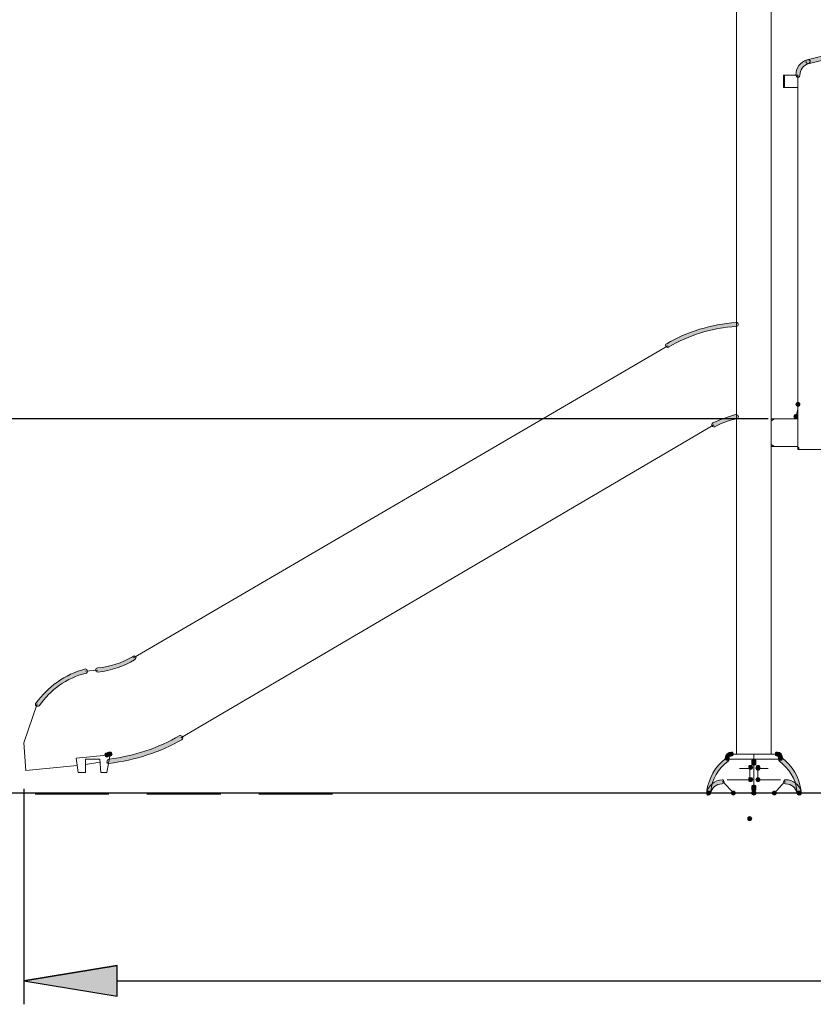
# Model space of a CAD drawing. Units: inches. Extents: x 0 to 210, y 0 to 297.
# Drawn here: x 70 to 103, y 177 to 218 of the extents above; entities that cross this region are included whole.
import ezdxf

# ---------------------------------------------------------------- set-up
doc = ezdxf.new("R2010")
doc.units = ezdxf.units.IN
doc.header["$MEASUREMENT"] = 0
doc.layers.add('Capa 1', color=7, linetype='Continuous')

# ---------------------------------------------------------------- blocks, each defined once
blk = doc.blocks.new('block 9')
at = {"layer": 'Capa 1', "true_color": 0x1d1d1b}
h = blk.add_hatch(color=179, dxfattribs=at)
h.dxf.hatch_style = 2
edge = h.paths.add_edge_path()
edge.add_spline(control_points=[(113.792, 215.971), (110.024, 216.987), (106.215, 216.944), (102.701, 215.971), (102.658, 215.971), (102.616, 216.013), (102.616, 216.056), (102.574, 216.098), (102.616, 216.14), (102.658, 216.14), (106.215, 217.114), (110.067, 217.156), (113.834, 216.14), (113.877, 216.14), (113.919, 216.098), (113.919, 216.056), (113.877, 215.971), (113.834, 215.971), (113.792, 215.971)], knot_values=[0, 0, 0, 0, 0.352778, 0.352778, 0.352778, 0.705556, 0.705556, 0.705556, 1.058334, 1.058334, 1.058334, 1.411112, 1.411112, 1.411112, 1.76389, 1.76389, 1.76389, 2.116668, 2.116668, 2.116668, 2.116668], degree=3, periodic=0)
edge.add_line((113.792, 215.971), (113.792, 215.971))
h = blk.add_hatch(color=179, dxfattribs=at)
h.dxf.hatch_style = 2
edge = h.paths.add_edge_path()
edge.add_spline(control_points=[(102.701, 215.971), (102.489, 215.928), (102.362, 215.717), (102.362, 215.505), (102.362, 215.463), (102.32, 215.42), (102.277, 215.42), (102.235, 215.42), (102.193, 215.463), (102.193, 215.505), (102.193, 215.801), (102.362, 216.056), (102.658, 216.14), (102.701, 216.14), (102.743, 216.14), (102.785, 216.098), (102.785, 216.056), (102.743, 215.971), (102.701, 215.971)], knot_values=[0, 0, 0, 0, 0.352778, 0.352778, 0.352778, 0.705556, 0.705556, 0.705556, 1.058334, 1.058334, 1.058334, 1.411112, 1.411112, 1.411112, 1.76389, 1.76389, 1.76389, 2.116668, 2.116668, 2.116668, 2.116668], degree=3, periodic=0)
edge.add_line((102.701, 215.971), (102.701, 215.971))
h = blk.add_hatch(color=179, dxfattribs=at)
h.dxf.hatch_style = 2
edge = h.paths.add_edge_path()
edge.add_spline(control_points=[(99.737, 205.134), (98.722, 205.091), (97.748, 204.752), (96.944, 204.287), (96.901, 204.245), (96.817, 204.287), (96.817, 204.329), (96.774, 204.329), (96.817, 204.414), (96.859, 204.414), (97.705, 204.922), (98.679, 205.218), (99.737, 205.303), (99.78, 205.303), (99.822, 205.26), (99.822, 205.218), (99.822, 205.176), (99.78, 205.134), (99.737, 205.134)], knot_values=[0, 0, 0, 0, 0.352778, 0.352778, 0.352778, 0.705556, 0.705556, 0.705556, 1.058334, 1.058334, 1.058334, 1.411112, 1.411112, 1.411112, 1.76389, 1.76389, 1.76389, 2.116668, 2.116668, 2.116668, 2.116668], degree=3, periodic=0)
edge.add_line((99.737, 205.134), (99.737, 205.134))
h = blk.add_hatch(color=179, dxfattribs=at)
edge = h.paths.add_edge_path()
edge.add_spline(control_points=[(102.362, 201.916), (102.362, 201.874), (102.32, 201.831), (102.277, 201.831), (102.235, 201.831), (102.193, 201.874), (102.193, 201.916), (102.193, 201.959), (102.235, 202.001), (102.277, 202.001), (102.32, 202.001), (102.362, 201.959), (102.362, 201.916)], knot_values=[0, 0, 0, 0, 0.352778, 0.352778, 0.352778, 0.705556, 0.705556, 0.705556, 1.058334, 1.058334, 1.058334, 1.411112, 1.411112, 1.411112, 1.411112], degree=3, periodic=0)
edge.add_line((102.362, 201.916), (102.362, 201.916))
h = blk.add_hatch(color=179, dxfattribs=at)
h.dxf.hatch_style = 2
edge = h.paths.add_edge_path()
edge.add_spline(control_points=[(99.737, 201.324), (99.399, 201.239), (99.103, 201.154), (98.848, 200.985), (98.806, 200.985), (98.764, 200.985), (98.722, 201.027), (98.722, 201.07), (98.722, 201.112), (98.764, 201.154), (99.06, 201.281), (99.356, 201.408), (99.695, 201.493), (99.78, 201.493), (99.822, 201.451), (99.822, 201.408), (99.822, 201.366), (99.78, 201.324), (99.737, 201.324)], knot_values=[0, 0, 0, 0, 0.352778, 0.352778, 0.352778, 0.705556, 0.705556, 0.705556, 1.058334, 1.058334, 1.058334, 1.411112, 1.411112, 1.411112, 1.76389, 1.76389, 1.76389, 2.116668, 2.116668, 2.116668, 2.116668], degree=3, periodic=0)
edge.add_line((99.737, 201.324), (99.737, 201.324))
h = blk.add_hatch(color=179, dxfattribs=at)
edge = h.paths.add_edge_path()
edge.add_spline(control_points=[(102.277, 201.408), (102.277, 201.366), (102.277, 201.323), (102.193, 201.323), (102.15, 201.323), (102.108, 201.366), (102.108, 201.408), (102.108, 201.493), (102.15, 201.493), (102.193, 201.493), (102.277, 201.493), (102.277, 201.493), (102.277, 201.408)], knot_values=[0, 0, 0, 0, 0.352778, 0.352778, 0.352778, 0.705556, 0.705556, 0.705556, 1.058334, 1.058334, 1.058334, 1.411112, 1.411112, 1.411112, 1.411112], degree=3, periodic=0)
edge.add_line((102.277, 201.408), (102.277, 201.408))
h = blk.add_hatch(color=179, dxfattribs=at)
h.dxf.hatch_style = 2
edge = h.paths.add_edge_path()
edge.add_spline(control_points=[(73.364, 191.037), (73.872, 191.079), (74.38, 191.248), (74.803, 191.502), (74.845, 191.545), (74.93, 191.545), (74.93, 191.502), (74.972, 191.46), (74.93, 191.418), (74.888, 191.375), (74.464, 191.121), (73.914, 190.91), (73.364, 190.867), (73.321, 190.867), (73.279, 190.91), (73.279, 190.952), (73.279, 190.994), (73.321, 191.037), (73.364, 191.037)], knot_values=[0, 0, 0, 0, 0.352778, 0.352778, 0.352778, 0.705556, 0.705556, 0.705556, 1.058334, 1.058334, 1.058334, 1.411112, 1.411112, 1.411112, 1.76389, 1.76389, 1.76389, 2.116668, 2.116668, 2.116668, 2.116668], degree=3, periodic=0)
edge.add_line((73.364, 191.037), (73.364, 191.037))
h = blk.add_hatch(color=179, dxfattribs=at)
h.dxf.hatch_style = 2
edge = h.paths.add_edge_path()
edge.add_spline(control_points=[(72.898, 190.825), (72.051, 190.613), (71.416, 190.148), (70.951, 189.47), (70.908, 189.47), (70.866, 189.428), (70.824, 189.47), (70.781, 189.512), (70.781, 189.555), (70.824, 189.597), (71.289, 190.232), (72.009, 190.782), (72.856, 190.994), (72.898, 190.994), (72.94, 190.952), (72.94, 190.909), (72.94, 190.867), (72.94, 190.825), (72.898, 190.825)], knot_values=[0, 0, 0, 0, 0.352778, 0.352778, 0.352778, 0.705556, 0.705556, 0.705556, 1.058334, 1.058334, 1.058334, 1.411112, 1.411112, 1.411112, 1.76389, 1.76389, 1.76389, 2.116668, 2.116668, 2.116668, 2.116668], degree=3, periodic=0)
edge.add_line((72.898, 190.825), (72.898, 190.825))
h = blk.add_hatch(color=179, dxfattribs=at)
h.dxf.hatch_style = 2
edge = h.paths.add_edge_path()
edge.add_spline(control_points=[(73.829, 187.269), (74.888, 187.396), (75.861, 187.734), (76.75, 188.242), (76.793, 188.242), (76.835, 188.242), (76.877, 188.2), (76.877, 188.158), (76.877, 188.115), (76.835, 188.073), (75.946, 187.565), (74.93, 187.226), (73.829, 187.099), (73.787, 187.099), (73.745, 187.099), (73.745, 187.142), (73.745, 187.226), (73.787, 187.269), (73.829, 187.269)], knot_values=[0, 0, 0, 0, 0.352778, 0.352778, 0.352778, 0.705556, 0.705556, 0.705556, 1.058334, 1.058334, 1.058334, 1.411112, 1.411112, 1.411112, 1.76389, 1.76389, 1.76389, 2.116668, 2.116668, 2.116668, 2.116668], degree=3, periodic=0)
edge.add_line((73.829, 187.269), (73.829, 187.269))
h = blk.add_hatch(color=179, dxfattribs=at)
h.dxf.hatch_style = 2
edge = h.paths.add_edge_path()
edge.add_spline(control_points=[(73.745, 187.523), (73.787, 187.565), (73.829, 187.565), (73.872, 187.565), (73.914, 187.565), (73.956, 187.523), (73.956, 187.48), (73.956, 187.438), (73.914, 187.396), (73.872, 187.396), (73.829, 187.396), (73.787, 187.396), (73.745, 187.354), (73.702, 187.354), (73.66, 187.396), (73.66, 187.438), (73.66, 187.48), (73.66, 187.523), (73.745, 187.523)], knot_values=[0, 0, 0, 0, 0.352778, 0.352778, 0.352778, 0.705556, 0.705556, 0.705556, 1.058334, 1.058334, 1.058334, 1.411112, 1.411112, 1.411112, 1.76389, 1.76389, 1.76389, 2.116668, 2.116668, 2.116668, 2.116668], degree=3, periodic=0)
edge.add_line((73.745, 187.523), (73.745, 187.523))
h = blk.add_hatch(color=179, dxfattribs=at)
h.dxf.hatch_style = 2
edge = h.paths.add_edge_path()
edge.add_spline(control_points=[(99.526, 187.396), (99.441, 187.396), (99.441, 187.396), (99.441, 187.311), (99.441, 187.269), (99.399, 187.226), (99.356, 187.226), (99.314, 187.226), (99.272, 187.269), (99.272, 187.311), (99.272, 187.438), (99.399, 187.565), (99.526, 187.565), (99.568, 187.565), (99.61, 187.523), (99.61, 187.48), (99.61, 187.438), (99.568, 187.396), (99.526, 187.396)], knot_values=[0, 0, 0, 0, 0.352778, 0.352778, 0.352778, 0.705556, 0.705556, 0.705556, 1.058334, 1.058334, 1.058334, 1.411112, 1.411112, 1.411112, 1.76389, 1.76389, 1.76389, 2.116668, 2.116668, 2.116668, 2.116668], degree=3, periodic=0)
edge.add_line((99.526, 187.396), (99.526, 187.396))
h = blk.add_hatch(color=179, dxfattribs=at)
h.dxf.hatch_style = 2
edge = h.paths.add_edge_path()
edge.add_spline(control_points=[(101.473, 187.311), (101.473, 187.396), (101.473, 187.396), (101.431, 187.396), (101.346, 187.396), (101.346, 187.438), (101.346, 187.48), (101.346, 187.523), (101.346, 187.565), (101.431, 187.565), (101.558, 187.565), (101.642, 187.438), (101.642, 187.311), (101.642, 187.269), (101.642, 187.226), (101.558, 187.226), (101.515, 187.226), (101.473, 187.269), (101.473, 187.311)], knot_values=[0, 0, 0, 0, 0.352778, 0.352778, 0.352778, 0.705556, 0.705556, 0.705556, 1.058334, 1.058334, 1.058334, 1.411112, 1.411112, 1.411112, 1.76389, 1.76389, 1.76389, 2.116668, 2.116668, 2.116668, 2.116668], degree=3, periodic=0)
edge.add_line((101.473, 187.311), (101.473, 187.311))
h = blk.add_hatch(color=179, dxfattribs=at)
h.dxf.hatch_style = 2
edge = h.paths.add_edge_path()
edge.add_spline(control_points=[(99.399, 187.184), (98.975, 186.888), (98.721, 186.422), (98.679, 185.957), (98.679, 185.914), (98.637, 185.872), (98.594, 185.872), (98.552, 185.872), (98.51, 185.914), (98.51, 185.957), (98.594, 186.465), (98.848, 186.973), (99.314, 187.311), (99.356, 187.354), (99.399, 187.354), (99.399, 187.311), (99.441, 187.269), (99.441, 187.227), (99.399, 187.184)], knot_values=[0, 0, 0, 0, 0.352778, 0.352778, 0.352778, 0.705556, 0.705556, 0.705556, 1.058334, 1.058334, 1.058334, 1.411112, 1.411112, 1.411112, 1.76389, 1.76389, 1.76389, 2.116668, 2.116668, 2.116668, 2.116668], degree=3, periodic=0)
edge.add_line((99.399, 187.184), (99.399, 187.184))
h = blk.add_hatch(color=179, dxfattribs=at)
edge = h.paths.add_edge_path()
edge.add_spline(control_points=[(100.415, 186.93), (100.415, 186.888), (100.372, 186.845), (100.33, 186.845), (100.245, 186.845), (100.245, 186.888), (100.245, 186.93), (100.245, 186.973), (100.245, 187.015), (100.33, 187.015), (100.372, 187.015), (100.415, 186.973), (100.415, 186.93)], knot_values=[0, 0, 0, 0, 0.352778, 0.352778, 0.352778, 0.705556, 0.705556, 0.705556, 1.058334, 1.058334, 1.058334, 1.411112, 1.411112, 1.411112, 1.411112], degree=3, periodic=0)
edge.add_line((100.415, 186.93), (100.415, 186.93))
h = blk.add_hatch(color=179, dxfattribs=at)
edge = h.paths.add_edge_path()
edge.add_spline(control_points=[(100.542, 187.184), (100.542, 187.142), (100.499, 187.099), (100.457, 187.099), (100.415, 187.099), (100.372, 187.142), (100.372, 187.184), (100.372, 187.227), (100.415, 187.269), (100.457, 187.269), (100.499, 187.269), (100.542, 187.227), (100.542, 187.184)], knot_values=[0, 0, 0, 0, 0.352778, 0.352778, 0.352778, 0.705556, 0.705556, 0.705556, 1.058334, 1.058334, 1.058334, 1.411112, 1.411112, 1.411112, 1.411112], degree=3, periodic=0)
edge.add_line((100.542, 187.184), (100.542, 187.184))
h = blk.add_hatch(color=179, dxfattribs=at)
edge = h.paths.add_edge_path()
edge.add_spline(control_points=[(100.542, 187.099), (100.542, 187.057), (100.499, 187.015), (100.457, 187.015), (100.415, 187.015), (100.372, 187.057), (100.372, 187.099), (100.372, 187.142), (100.415, 187.184), (100.457, 187.184), (100.499, 187.184), (100.542, 187.142), (100.542, 187.099)], knot_values=[0, 0, 0, 0, 0.352778, 0.352778, 0.352778, 0.705556, 0.705556, 0.705556, 1.058334, 1.058334, 1.058334, 1.411112, 1.411112, 1.411112, 1.411112], degree=3, periodic=0)
edge.add_line((100.542, 187.099), (100.542, 187.099))
h = blk.add_hatch(color=179, dxfattribs=at)
edge = h.paths.add_edge_path()
edge.add_spline(control_points=[(100.711, 186.93), (100.711, 186.888), (100.669, 186.845), (100.626, 186.845), (100.584, 186.845), (100.542, 186.888), (100.542, 186.93), (100.542, 186.973), (100.584, 187.015), (100.626, 187.015), (100.669, 187.015), (100.711, 186.973), (100.711, 186.93)], knot_values=[0, 0, 0, 0, 0.352778, 0.352778, 0.352778, 0.705556, 0.705556, 0.705556, 1.058334, 1.058334, 1.058334, 1.411112, 1.411112, 1.411112, 1.411112], degree=3, periodic=0)
edge.add_line((100.711, 186.93), (100.711, 186.93))
h = blk.add_hatch(color=179, dxfattribs=at)
h.dxf.hatch_style = 2
edge = h.paths.add_edge_path()
edge.add_spline(control_points=[(102.235, 185.957), (102.193, 186.465), (101.896, 186.888), (101.515, 187.184), (101.473, 187.227), (101.473, 187.269), (101.515, 187.311), (101.515, 187.354), (101.6, 187.354), (101.642, 187.311), (102.023, 187.015), (102.362, 186.507), (102.404, 185.957), (102.404, 185.914), (102.362, 185.872), (102.32, 185.872), (102.277, 185.872), (102.235, 185.914), (102.235, 185.957)], knot_values=[0, 0, 0, 0, 0.352778, 0.352778, 0.352778, 0.705556, 0.705556, 0.705556, 1.058334, 1.058334, 1.058334, 1.411112, 1.411112, 1.411112, 1.76389, 1.76389, 1.76389, 2.116668, 2.116668, 2.116668, 2.116668], degree=3, periodic=0)
edge.add_line((102.235, 185.957), (102.235, 185.957))
h = blk.add_hatch(color=179, dxfattribs=at)
edge = h.paths.add_edge_path()
edge.add_spline(control_points=[(100.711, 186.888), (100.711, 186.845), (100.669, 186.803), (100.626, 186.803), (100.584, 186.803), (100.542, 186.845), (100.542, 186.888), (100.542, 186.973), (100.584, 186.973), (100.626, 186.973), (100.669, 186.973), (100.711, 186.973), (100.711, 186.888)], knot_values=[0, 0, 0, 0, 0.352778, 0.352778, 0.352778, 0.705556, 0.705556, 0.705556, 1.058334, 1.058334, 1.058334, 1.411112, 1.411112, 1.411112, 1.411112], degree=3, periodic=0)
edge.add_line((100.711, 186.888), (100.711, 186.888))
h = blk.add_hatch(color=179, dxfattribs=at)
h.dxf.hatch_style = 2
edge = h.paths.add_edge_path()
edge.add_spline(control_points=[(99.145, 186.253), (98.891, 186.253), (98.721, 186.084), (98.679, 185.872), (98.637, 185.829), (98.594, 185.787), (98.552, 185.787), (98.51, 185.829), (98.51, 185.872), (98.51, 185.914), (98.594, 186.168), (98.848, 186.422), (99.145, 186.422), (99.187, 186.422), (99.229, 186.38), (99.229, 186.337), (99.229, 186.295), (99.187, 186.253), (99.145, 186.253)], knot_values=[0, 0, 0, 0, 0.352778, 0.352778, 0.352778, 0.705556, 0.705556, 0.705556, 1.058334, 1.058334, 1.058334, 1.411112, 1.411112, 1.411112, 1.76389, 1.76389, 1.76389, 2.116668, 2.116668, 2.116668, 2.116668], degree=3, periodic=0)
edge.add_line((99.145, 186.253), (99.145, 186.253))
h = blk.add_hatch(color=179, dxfattribs=at)
edge = h.paths.add_edge_path()
edge.add_spline(control_points=[(100.415, 186.422), (100.415, 186.38), (100.372, 186.337), (100.33, 186.337), (100.245, 186.337), (100.245, 186.38), (100.245, 186.422), (100.245, 186.507), (100.245, 186.507), (100.33, 186.507), (100.372, 186.507), (100.415, 186.507), (100.415, 186.422)], knot_values=[0, 0, 0, 0, 0.352778, 0.352778, 0.352778, 0.705556, 0.705556, 0.705556, 1.058334, 1.058334, 1.058334, 1.411112, 1.411112, 1.411112, 1.411112], degree=3, periodic=0)
edge.add_line((100.415, 186.422), (100.415, 186.422))
h = blk.add_hatch(color=179, dxfattribs=at)
edge = h.paths.add_edge_path()
edge.add_spline(control_points=[(100.542, 186.126), (100.542, 186.084), (100.499, 186.041), (100.457, 186.041), (100.415, 186.041), (100.372, 186.084), (100.372, 186.126), (100.372, 186.168), (100.415, 186.211), (100.457, 186.211), (100.499, 186.211), (100.542, 186.168), (100.542, 186.126)], knot_values=[0, 0, 0, 0, 0.352778, 0.352778, 0.352778, 0.705556, 0.705556, 0.705556, 1.058334, 1.058334, 1.058334, 1.411112, 1.411112, 1.411112, 1.411112], degree=3, periodic=0)
edge.add_line((100.542, 186.126), (100.542, 186.126))
h = blk.add_hatch(color=179, dxfattribs=at)
edge = h.paths.add_edge_path()
edge.add_spline(control_points=[(100.711, 186.422), (100.711, 186.38), (100.669, 186.337), (100.626, 186.337), (100.584, 186.337), (100.542, 186.38), (100.542, 186.422), (100.542, 186.465), (100.584, 186.507), (100.626, 186.507), (100.669, 186.507), (100.711, 186.465), (100.711, 186.422)], knot_values=[0, 0, 0, 0, 0.352778, 0.352778, 0.352778, 0.705556, 0.705556, 0.705556, 1.058334, 1.058334, 1.058334, 1.411112, 1.411112, 1.411112, 1.411112], degree=3, periodic=0)
edge.add_line((100.711, 186.422), (100.711, 186.422))
h = blk.add_hatch(color=179, dxfattribs=at)
h.dxf.hatch_style = 2
edge = h.paths.add_edge_path()
edge.add_spline(control_points=[(102.235, 185.872), (102.193, 186.084), (102.023, 186.253), (101.769, 186.253), (101.727, 186.253), (101.685, 186.295), (101.685, 186.337), (101.685, 186.38), (101.727, 186.422), (101.769, 186.422), (102.066, 186.422), (102.362, 186.21), (102.404, 185.914), (102.447, 185.872), (102.404, 185.829), (102.362, 185.787), (102.32, 185.787), (102.277, 185.829), (102.235, 185.872)], knot_values=[0, 0, 0, 0, 0.352778, 0.352778, 0.352778, 0.705556, 0.705556, 0.705556, 1.058334, 1.058334, 1.058334, 1.411112, 1.411112, 1.411112, 1.76389, 1.76389, 1.76389, 2.116668, 2.116668, 2.116668, 2.116668], degree=3, periodic=0)
edge.add_line((102.235, 185.872), (102.235, 185.872))
h = blk.add_hatch(color=179, dxfattribs=at)
edge = h.paths.add_edge_path()
edge.add_spline(control_points=[(98.679, 185.872), (98.679, 185.829), (98.637, 185.787), (98.594, 185.787), (98.552, 185.787), (98.51, 185.829), (98.51, 185.872), (98.51, 185.914), (98.552, 185.956), (98.594, 185.956), (98.637, 185.956), (98.679, 185.914), (98.679, 185.872)], knot_values=[0, 0, 0, 0, 0.352778, 0.352778, 0.352778, 0.705556, 0.705556, 0.705556, 1.058334, 1.058334, 1.058334, 1.411112, 1.411112, 1.411112, 1.411112], degree=3, periodic=0)
edge.add_line((98.679, 185.872), (98.679, 185.872))
h = blk.add_hatch(color=179, dxfattribs=at)
edge = h.paths.add_edge_path()
edge.add_spline(control_points=[(99.695, 185.872), (99.695, 185.829), (99.653, 185.787), (99.61, 185.787), (99.568, 185.787), (99.526, 185.829), (99.526, 185.872), (99.526, 185.914), (99.568, 185.956), (99.61, 185.956), (99.653, 185.956), (99.695, 185.914), (99.695, 185.872)], knot_values=[0, 0, 0, 0, 0.352778, 0.352778, 0.352778, 0.705556, 0.705556, 0.705556, 1.058334, 1.058334, 1.058334, 1.411112, 1.411112, 1.411112, 1.411112], degree=3, periodic=0)
edge.add_line((99.695, 185.872), (99.695, 185.872))
h = blk.add_hatch(color=179, dxfattribs=at)
edge = h.paths.add_edge_path()
edge.add_spline(control_points=[(99.695, 185.872), (99.695, 185.829), (99.653, 185.787), (99.61, 185.787), (99.568, 185.787), (99.526, 185.829), (99.526, 185.872), (99.526, 185.914), (99.568, 185.956), (99.61, 185.956), (99.653, 185.956), (99.695, 185.914), (99.695, 185.872)], knot_values=[0, 0, 0, 0, 0.352778, 0.352778, 0.352778, 0.705556, 0.705556, 0.705556, 1.058334, 1.058334, 1.058334, 1.411112, 1.411112, 1.411112, 1.411112], degree=3, periodic=0)
edge.add_line((99.695, 185.872), (99.695, 185.872))
h = blk.add_hatch(color=179, dxfattribs=at)
edge = h.paths.add_edge_path()
edge.add_spline(control_points=[(100.542, 186.041), (100.542, 185.999), (100.499, 185.956), (100.457, 185.956), (100.415, 185.956), (100.372, 185.999), (100.372, 186.041), (100.372, 186.084), (100.415, 186.126), (100.457, 186.126), (100.499, 186.126), (100.542, 186.084), (100.542, 186.041)], knot_values=[0, 0, 0, 0, 0.352778, 0.352778, 0.352778, 0.705556, 0.705556, 0.705556, 1.058334, 1.058334, 1.058334, 1.411112, 1.411112, 1.411112, 1.411112], degree=3, periodic=0)
edge.add_line((100.542, 186.041), (100.542, 186.041))
h = blk.add_hatch(color=179, dxfattribs=at)
edge = h.paths.add_edge_path()
edge.add_spline(control_points=[(100.542, 185.872), (100.542, 185.829), (100.499, 185.787), (100.457, 185.787), (100.415, 185.787), (100.372, 185.829), (100.372, 185.872), (100.372, 185.914), (100.415, 185.956), (100.457, 185.956), (100.499, 185.956), (100.542, 185.914), (100.542, 185.872)], knot_values=[0, 0, 0, 0, 0.352778, 0.352778, 0.352778, 0.705556, 0.705556, 0.705556, 1.058334, 1.058334, 1.058334, 1.411112, 1.411112, 1.411112, 1.411112], degree=3, periodic=0)
edge.add_line((100.542, 185.872), (100.542, 185.872))
h = blk.add_hatch(color=179, dxfattribs=at)
edge = h.paths.add_edge_path()
edge.add_spline(control_points=[(100.542, 185.872), (100.542, 185.829), (100.499, 185.787), (100.457, 185.787), (100.415, 185.787), (100.372, 185.829), (100.372, 185.872), (100.372, 185.914), (100.415, 185.956), (100.457, 185.956), (100.499, 185.956), (100.542, 185.914), (100.542, 185.872)], knot_values=[0, 0, 0, 0, 0.352778, 0.352778, 0.352778, 0.705556, 0.705556, 0.705556, 1.058334, 1.058334, 1.058334, 1.411112, 1.411112, 1.411112, 1.411112], degree=3, periodic=0)
edge.add_line((100.542, 185.872), (100.542, 185.872))
h = blk.add_hatch(color=179, dxfattribs=at)
edge = h.paths.add_edge_path()
edge.add_spline(control_points=[(100.542, 185.872), (100.542, 185.829), (100.499, 185.787), (100.457, 185.787), (100.415, 185.787), (100.372, 185.829), (100.372, 185.872), (100.372, 185.914), (100.415, 185.956), (100.457, 185.956), (100.499, 185.956), (100.542, 185.914), (100.542, 185.872)], knot_values=[0, 0, 0, 0, 0.352778, 0.352778, 0.352778, 0.705556, 0.705556, 0.705556, 1.058334, 1.058334, 1.058334, 1.411112, 1.411112, 1.411112, 1.411112], degree=3, periodic=0)
edge.add_line((100.542, 185.872), (100.542, 185.872))
h = blk.add_hatch(color=179, dxfattribs=at)
edge = h.paths.add_edge_path()
edge.add_spline(control_points=[(101.388, 185.872), (101.388, 185.829), (101.346, 185.787), (101.304, 185.787), (101.261, 185.787), (101.219, 185.829), (101.219, 185.872), (101.219, 185.914), (101.261, 185.956), (101.304, 185.956), (101.346, 185.956), (101.388, 185.914), (101.388, 185.872)], knot_values=[0, 0, 0, 0, 0.352778, 0.352778, 0.352778, 0.705556, 0.705556, 0.705556, 1.058334, 1.058334, 1.058334, 1.411112, 1.411112, 1.411112, 1.411112], degree=3, periodic=0)
edge.add_line((101.388, 185.872), (101.388, 185.872))
h = blk.add_hatch(color=179, dxfattribs=at)
edge = h.paths.add_edge_path()
edge.add_spline(control_points=[(101.388, 185.872), (101.388, 185.829), (101.346, 185.787), (101.304, 185.787), (101.261, 185.787), (101.219, 185.829), (101.219, 185.872), (101.219, 185.914), (101.261, 185.956), (101.304, 185.956), (101.346, 185.956), (101.388, 185.914), (101.388, 185.872)], knot_values=[0, 0, 0, 0, 0.352778, 0.352778, 0.352778, 0.705556, 0.705556, 0.705556, 1.058334, 1.058334, 1.058334, 1.411112, 1.411112, 1.411112, 1.411112], degree=3, periodic=0)
edge.add_line((101.388, 185.872), (101.388, 185.872))
h = blk.add_hatch(color=179, dxfattribs=at)
edge = h.paths.add_edge_path()
edge.add_spline(control_points=[(102.404, 185.872), (102.404, 185.829), (102.404, 185.787), (102.32, 185.787), (102.277, 185.787), (102.235, 185.829), (102.235, 185.872), (102.235, 185.914), (102.277, 185.956), (102.32, 185.956), (102.404, 185.956), (102.404, 185.914), (102.404, 185.872)], knot_values=[0, 0, 0, 0, 0.352778, 0.352778, 0.352778, 0.705556, 0.705556, 0.705556, 1.058334, 1.058334, 1.058334, 1.411112, 1.411112, 1.411112, 1.411112], degree=3, periodic=0)
edge.add_line((102.404, 185.872), (102.404, 185.872))
h = blk.add_hatch(color=179, dxfattribs=at)
edge = h.paths.add_edge_path()
edge.add_spline(control_points=[(100.372, 184.813), (100.372, 184.771), (100.33, 184.729), (100.288, 184.729), (100.245, 184.729), (100.203, 184.771), (100.203, 184.813), (100.203, 184.856), (100.245, 184.898), (100.288, 184.898), (100.33, 184.898), (100.372, 184.856), (100.372, 184.813)], knot_values=[0, 0, 0, 0, 0.352778, 0.352778, 0.352778, 0.705556, 0.705556, 0.705556, 1.058334, 1.058334, 1.058334, 1.411112, 1.411112, 1.411112, 1.411112], degree=3, periodic=0)
edge.add_line((100.372, 184.813), (100.372, 184.813))
at = {"layer": 'Capa 1', "color": 179, "lineweight": 18, "true_color": 0x1d1d1b}
for points in [[(99.737, 187.48), (99.737, 220.67)], [(101.177, 187.48), (101.177, 220.67)], [(101.685, 215.505), (101.685, 214.997)], [(101.727, 215.505), (101.727, 215.251)], [(102.277, 215.505), (101.727, 215.505)], [(102.277, 215.505), (102.277, 201.916)], [(101.727, 215.251), (101.727, 214.997)], [(102.277, 214.997), (101.727, 214.997)], [(96.901, 204.329), (74.845, 191.46)], [(102.193, 201.408), (102.278, 201.704)], [(102.277, 200.138), (102.277, 201.916)], [(101.304, 201.323), (101.177, 201.239)], [(101.177, 200.265), (101.177, 201.239)], [(102.277, 201.323), (101.304, 201.323)], [(98.806, 201.07), (76.793, 188.158)], [(101.177, 200.265), (101.304, 200.18)], [(101.304, 200.181), (102.277, 200.181)], [(102.277, 200.053), (102.32, 200.053), (102.32, 200.138), (102.277, 200.138), (102.277, 200.053)], [(102.447, 200.053), (105.325, 200.053), (108.246, 199.799)], [(73.364, 190.952), (72.856, 190.909)], [(70.866, 189.555), (70.316, 187.946)], [(70.316, 187.946), (70.4, 186.803)], [(72.475, 187.311), (73.745, 187.438)], [(73.872, 187.48), (73.745, 186.718)], [(99.526, 187.48), (100.457, 187.48)], [(100.457, 187.48), (101.431, 187.48)], [(100.457, 187.48), (100.457, 187.311)], [(100.457, 187.311), (100.457, 187.48)], [(72.517, 187.015), (70.4, 186.803)], [(72.559, 186.718), (72.475, 187.311)], [(73.448, 187.269), (72.856, 187.269)], [(72.856, 187.269), (72.856, 186.718)], [(73.448, 187.142), (72.856, 187.057)], [(73.491, 186.718), (73.448, 187.269)], [(99.356, 187.269), (100.457, 187.269)], [(100.457, 187.269), (100.457, 185.872)], [(100.457, 187.269), (101.558, 187.269)], [(100.457, 185.872), (100.457, 187.269)], [(72.856, 186.718), (72.559, 186.718)], [(73.745, 186.718), (73.491, 186.718)], [(100.288, 186.888), (99.864, 186.888)], [(100.288, 186.422), (100.288, 186.888)], [(100.626, 186.888), (100.626, 186.422)], [(101.05, 186.888), (100.626, 186.888)], [(99.61, 185.872), (99.187, 186.337)], [(99.356, 186.422), (100.288, 186.422)], [(100.626, 186.422), (101.558, 186.422)], [(101.727, 186.337), (101.304, 185.872)], [(101.134, 185.872), (65.744, 185.872)], [(99.526, 185.872), (98.594, 185.872)], [(99.61, 185.872), (100.457, 185.872)], [(101.304, 185.872), (100.457, 185.872)], [(102.32, 185.872), (101.388, 185.872)]]:
    blk.add_lwpolyline(points, dxfattribs=at)
at = {"layer": 'Capa 1', "color": 179, "lineweight": 25, "true_color": 0x1d1d1b}
blk.add_lwpolyline([(101.05, 201.323), (65.744, 201.323)], dxfattribs=at)
at = {"layer": 'Capa 1', "lineweight": 0}
for points, knots in [([(113.792, 215.971), (110.024, 216.987), (106.215, 216.944), (102.701, 215.971), (102.658, 215.971), (102.616, 216.013), (102.616, 216.056), (102.574, 216.098), (102.616, 216.14), (102.658, 216.14), (106.215, 217.114), (110.067, 217.156), (113.834, 216.14), (113.877, 216.14), (113.919, 216.098), (113.919, 216.056), (113.877, 215.971), (113.834, 215.971), (113.792, 215.971)], [0, 0, 0, 0, 1, 1, 1, 2, 2, 2, 3, 3, 3, 4, 4, 4, 5, 5, 5, 6, 6, 6, 6]), ([(102.701, 215.971), (102.489, 215.928), (102.362, 215.717), (102.362, 215.505), (102.362, 215.463), (102.32, 215.42), (102.277, 215.42), (102.235, 215.42), (102.193, 215.463), (102.193, 215.505), (102.193, 215.801), (102.362, 216.056), (102.658, 216.14), (102.701, 216.14), (102.743, 216.14), (102.785, 216.098), (102.785, 216.056), (102.743, 215.971), (102.701, 215.971)], [0, 0, 0, 0, 1, 1, 1, 2, 2, 2, 3, 3, 3, 4, 4, 4, 5, 5, 5, 6, 6, 6, 6]), ([(99.737, 205.134), (98.722, 205.091), (97.748, 204.752), (96.944, 204.287), (96.901, 204.245), (96.817, 204.287), (96.817, 204.329), (96.774, 204.329), (96.817, 204.414), (96.859, 204.414), (97.705, 204.922), (98.679, 205.218), (99.737, 205.303), (99.78, 205.303), (99.822, 205.26), (99.822, 205.218), (99.822, 205.176), (99.78, 205.134), (99.737, 205.134)], [0, 0, 0, 0, 1, 1, 1, 2, 2, 2, 3, 3, 3, 4, 4, 4, 5, 5, 5, 6, 6, 6, 6]), ([(102.362, 201.916), (102.362, 201.874), (102.32, 201.831), (102.277, 201.831), (102.235, 201.831), (102.193, 201.874), (102.193, 201.916), (102.193, 201.959), (102.235, 202.001), (102.277, 202.001), (102.32, 202.001), (102.362, 201.959), (102.362, 201.916)], [0, 0, 0, 0, 1, 1, 1, 2, 2, 2, 3, 3, 3, 4, 4, 4, 4]), ([(99.737, 201.324), (99.399, 201.239), (99.103, 201.154), (98.848, 200.985), (98.806, 200.985), (98.764, 200.985), (98.722, 201.027), (98.722, 201.07), (98.722, 201.112), (98.764, 201.154), (99.06, 201.281), (99.356, 201.408), (99.695, 201.493), (99.78, 201.493), (99.822, 201.451), (99.822, 201.408), (99.822, 201.366), (99.78, 201.324), (99.737, 201.324)], [0, 0, 0, 0, 1, 1, 1, 2, 2, 2, 3, 3, 3, 4, 4, 4, 5, 5, 5, 6, 6, 6, 6]), ([(102.277, 201.408), (102.277, 201.366), (102.277, 201.323), (102.193, 201.323), (102.15, 201.323), (102.108, 201.366), (102.108, 201.408), (102.108, 201.493), (102.15, 201.493), (102.193, 201.493), (102.277, 201.493), (102.277, 201.493), (102.277, 201.408)], [0, 0, 0, 0, 1, 1, 1, 2, 2, 2, 3, 3, 3, 4, 4, 4, 4]), ([(73.364, 191.037), (73.872, 191.079), (74.38, 191.248), (74.803, 191.502), (74.845, 191.545), (74.93, 191.545), (74.93, 191.502), (74.972, 191.46), (74.93, 191.418), (74.888, 191.375), (74.464, 191.121), (73.914, 190.91), (73.364, 190.867), (73.321, 190.867), (73.279, 190.91), (73.279, 190.952), (73.279, 190.994), (73.321, 191.037), (73.364, 191.037)], [0, 0, 0, 0, 1, 1, 1, 2, 2, 2, 3, 3, 3, 4, 4, 4, 5, 5, 5, 6, 6, 6, 6]), ([(72.898, 190.825), (72.051, 190.613), (71.416, 190.148), (70.951, 189.47), (70.908, 189.47), (70.866, 189.428), (70.824, 189.47), (70.781, 189.512), (70.781, 189.555), (70.824, 189.597), (71.289, 190.232), (72.009, 190.782), (72.856, 190.994), (72.898, 190.994), (72.94, 190.952), (72.94, 190.909), (72.94, 190.867), (72.94, 190.825), (72.898, 190.825)], [0, 0, 0, 0, 1, 1, 1, 2, 2, 2, 3, 3, 3, 4, 4, 4, 5, 5, 5, 6, 6, 6, 6]), ([(73.829, 187.269), (74.888, 187.396), (75.861, 187.734), (76.75, 188.242), (76.793, 188.242), (76.835, 188.242), (76.877, 188.2), (76.877, 188.158), (76.877, 188.115), (76.835, 188.073), (75.946, 187.565), (74.93, 187.226), (73.829, 187.099), (73.787, 187.099), (73.745, 187.099), (73.745, 187.142), (73.745, 187.226), (73.787, 187.269), (73.829, 187.269)], [0, 0, 0, 0, 1, 1, 1, 2, 2, 2, 3, 3, 3, 4, 4, 4, 5, 5, 5, 6, 6, 6, 6]), ([(73.745, 187.523), (73.787, 187.565), (73.829, 187.565), (73.872, 187.565), (73.914, 187.565), (73.956, 187.523), (73.956, 187.48), (73.956, 187.438), (73.914, 187.396), (73.872, 187.396), (73.829, 187.396), (73.787, 187.396), (73.745, 187.354), (73.702, 187.354), (73.66, 187.396), (73.66, 187.438), (73.66, 187.48), (73.66, 187.523), (73.745, 187.523)], [0, 0, 0, 0, 1, 1, 1, 2, 2, 2, 3, 3, 3, 4, 4, 4, 5, 5, 5, 6, 6, 6, 6]), ([(99.526, 187.396), (99.441, 187.396), (99.441, 187.396), (99.441, 187.311), (99.441, 187.269), (99.399, 187.226), (99.356, 187.226), (99.314, 187.226), (99.272, 187.269), (99.272, 187.311), (99.272, 187.438), (99.399, 187.565), (99.526, 187.565), (99.568, 187.565), (99.61, 187.523), (99.61, 187.48), (99.61, 187.438), (99.568, 187.396), (99.526, 187.396)], [0, 0, 0, 0, 1, 1, 1, 2, 2, 2, 3, 3, 3, 4, 4, 4, 5, 5, 5, 6, 6, 6, 6]), ([(101.473, 187.311), (101.473, 187.396), (101.473, 187.396), (101.431, 187.396), (101.346, 187.396), (101.346, 187.438), (101.346, 187.48), (101.346, 187.523), (101.346, 187.565), (101.431, 187.565), (101.558, 187.565), (101.642, 187.438), (101.642, 187.311), (101.642, 187.269), (101.642, 187.226), (101.558, 187.226), (101.515, 187.226), (101.473, 187.269), (101.473, 187.311)], [0, 0, 0, 0, 1, 1, 1, 2, 2, 2, 3, 3, 3, 4, 4, 4, 5, 5, 5, 6, 6, 6, 6]), ([(99.399, 187.184), (98.975, 186.888), (98.721, 186.422), (98.679, 185.957), (98.679, 185.914), (98.637, 185.872), (98.594, 185.872), (98.552, 185.872), (98.51, 185.914), (98.51, 185.957), (98.594, 186.465), (98.848, 186.973), (99.314, 187.311), (99.356, 187.354), (99.399, 187.354), (99.399, 187.311), (99.441, 187.269), (99.441, 187.227), (99.399, 187.184)], [0, 0, 0, 0, 1, 1, 1, 2, 2, 2, 3, 3, 3, 4, 4, 4, 5, 5, 5, 6, 6, 6, 6]), ([(100.415, 186.93), (100.415, 186.888), (100.372, 186.845), (100.33, 186.845), (100.245, 186.845), (100.245, 186.888), (100.245, 186.93), (100.245, 186.973), (100.245, 187.015), (100.33, 187.015), (100.372, 187.015), (100.415, 186.973), (100.415, 186.93)], [0, 0, 0, 0, 1, 1, 1, 2, 2, 2, 3, 3, 3, 4, 4, 4, 4]), ([(100.542, 187.184), (100.542, 187.142), (100.499, 187.099), (100.457, 187.099), (100.415, 187.099), (100.372, 187.142), (100.372, 187.184), (100.372, 187.227), (100.415, 187.269), (100.457, 187.269), (100.499, 187.269), (100.542, 187.227), (100.542, 187.184)], [0, 0, 0, 0, 1, 1, 1, 2, 2, 2, 3, 3, 3, 4, 4, 4, 4]), ([(100.542, 187.099), (100.542, 187.057), (100.499, 187.015), (100.457, 187.015), (100.415, 187.015), (100.372, 187.057), (100.372, 187.099), (100.372, 187.142), (100.415, 187.184), (100.457, 187.184), (100.499, 187.184), (100.542, 187.142), (100.542, 187.099)], [0, 0, 0, 0, 1, 1, 1, 2, 2, 2, 3, 3, 3, 4, 4, 4, 4]), ([(100.711, 186.93), (100.711, 186.888), (100.669, 186.845), (100.626, 186.845), (100.584, 186.845), (100.542, 186.888), (100.542, 186.93), (100.542, 186.973), (100.584, 187.015), (100.626, 187.015), (100.669, 187.015), (100.711, 186.973), (100.711, 186.93)], [0, 0, 0, 0, 1, 1, 1, 2, 2, 2, 3, 3, 3, 4, 4, 4, 4]), ([(102.235, 185.957), (102.193, 186.465), (101.896, 186.888), (101.515, 187.184), (101.473, 187.227), (101.473, 187.269), (101.515, 187.311), (101.515, 187.354), (101.6, 187.354), (101.642, 187.311), (102.023, 187.015), (102.362, 186.507), (102.404, 185.957), (102.404, 185.914), (102.362, 185.872), (102.32, 185.872), (102.277, 185.872), (102.235, 185.914), (102.235, 185.957)], [0, 0, 0, 0, 1, 1, 1, 2, 2, 2, 3, 3, 3, 4, 4, 4, 5, 5, 5, 6, 6, 6, 6]), ([(100.711, 186.888), (100.711, 186.845), (100.669, 186.803), (100.626, 186.803), (100.584, 186.803), (100.542, 186.845), (100.542, 186.888), (100.542, 186.973), (100.584, 186.973), (100.626, 186.973), (100.669, 186.973), (100.711, 186.973), (100.711, 186.888)], [0, 0, 0, 0, 1, 1, 1, 2, 2, 2, 3, 3, 3, 4, 4, 4, 4]), ([(99.145, 186.253), (98.891, 186.253), (98.721, 186.084), (98.679, 185.872), (98.637, 185.829), (98.594, 185.787), (98.552, 185.787), (98.51, 185.829), (98.51, 185.872), (98.51, 185.914), (98.594, 186.168), (98.848, 186.422), (99.145, 186.422), (99.187, 186.422), (99.229, 186.38), (99.229, 186.337), (99.229, 186.295), (99.187, 186.253), (99.145, 186.253)], [0, 0, 0, 0, 1, 1, 1, 2, 2, 2, 3, 3, 3, 4, 4, 4, 5, 5, 5, 6, 6, 6, 6]), ([(100.415, 186.422), (100.415, 186.38), (100.372, 186.337), (100.33, 186.337), (100.245, 186.337), (100.245, 186.38), (100.245, 186.422), (100.245, 186.507), (100.245, 186.507), (100.33, 186.507), (100.372, 186.507), (100.415, 186.507), (100.415, 186.422)], [0, 0, 0, 0, 1, 1, 1, 2, 2, 2, 3, 3, 3, 4, 4, 4, 4]), ([(100.542, 186.126), (100.542, 186.084), (100.499, 186.041), (100.457, 186.041), (100.415, 186.041), (100.372, 186.084), (100.372, 186.126), (100.372, 186.168), (100.415, 186.211), (100.457, 186.211), (100.499, 186.211), (100.542, 186.168), (100.542, 186.126)], [0, 0, 0, 0, 1, 1, 1, 2, 2, 2, 3, 3, 3, 4, 4, 4, 4]), ([(100.711, 186.422), (100.711, 186.38), (100.669, 186.337), (100.626, 186.337), (100.584, 186.337), (100.542, 186.38), (100.542, 186.422), (100.542, 186.465), (100.584, 186.507), (100.626, 186.507), (100.669, 186.507), (100.711, 186.465), (100.711, 186.422)], [0, 0, 0, 0, 1, 1, 1, 2, 2, 2, 3, 3, 3, 4, 4, 4, 4]), ([(102.235, 185.872), (102.193, 186.084), (102.023, 186.253), (101.769, 186.253), (101.727, 186.253), (101.685, 186.295), (101.685, 186.337), (101.685, 186.38), (101.727, 186.422), (101.769, 186.422), (102.066, 186.422), (102.362, 186.21), (102.404, 185.914), (102.447, 185.872), (102.404, 185.829), (102.362, 185.787), (102.32, 185.787), (102.277, 185.829), (102.235, 185.872)], [0, 0, 0, 0, 1, 1, 1, 2, 2, 2, 3, 3, 3, 4, 4, 4, 5, 5, 5, 6, 6, 6, 6]), ([(98.679, 185.872), (98.679, 185.829), (98.637, 185.787), (98.594, 185.787), (98.552, 185.787), (98.51, 185.829), (98.51, 185.872), (98.51, 185.914), (98.552, 185.956), (98.594, 185.956), (98.637, 185.956), (98.679, 185.914), (98.679, 185.872)], [0, 0, 0, 0, 1, 1, 1, 2, 2, 2, 3, 3, 3, 4, 4, 4, 4]), ([(99.695, 185.872), (99.695, 185.829), (99.653, 185.787), (99.61, 185.787), (99.568, 185.787), (99.526, 185.829), (99.526, 185.872), (99.526, 185.914), (99.568, 185.956), (99.61, 185.956), (99.653, 185.956), (99.695, 185.914), (99.695, 185.872)], [0, 0, 0, 0, 1, 1, 1, 2, 2, 2, 3, 3, 3, 4, 4, 4, 4]), ([(99.695, 185.872), (99.695, 185.829), (99.653, 185.787), (99.61, 185.787), (99.568, 185.787), (99.526, 185.829), (99.526, 185.872), (99.526, 185.914), (99.568, 185.956), (99.61, 185.956), (99.653, 185.956), (99.695, 185.914), (99.695, 185.872)], [0, 0, 0, 0, 1, 1, 1, 2, 2, 2, 3, 3, 3, 4, 4, 4, 4]), ([(100.542, 186.041), (100.542, 185.999), (100.499, 185.956), (100.457, 185.956), (100.415, 185.956), (100.372, 185.999), (100.372, 186.041), (100.372, 186.084), (100.415, 186.126), (100.457, 186.126), (100.499, 186.126), (100.542, 186.084), (100.542, 186.041)], [0, 0, 0, 0, 1, 1, 1, 2, 2, 2, 3, 3, 3, 4, 4, 4, 4]), ([(100.542, 185.872), (100.542, 185.829), (100.499, 185.787), (100.457, 185.787), (100.415, 185.787), (100.372, 185.829), (100.372, 185.872), (100.372, 185.914), (100.415, 185.956), (100.457, 185.956), (100.499, 185.956), (100.542, 185.914), (100.542, 185.872)], [0, 0, 0, 0, 1, 1, 1, 2, 2, 2, 3, 3, 3, 4, 4, 4, 4]), ([(100.542, 185.872), (100.542, 185.829), (100.499, 185.787), (100.457, 185.787), (100.415, 185.787), (100.372, 185.829), (100.372, 185.872), (100.372, 185.914), (100.415, 185.956), (100.457, 185.956), (100.499, 185.956), (100.542, 185.914), (100.542, 185.872)], [0, 0, 0, 0, 1, 1, 1, 2, 2, 2, 3, 3, 3, 4, 4, 4, 4]), ([(100.542, 185.872), (100.542, 185.829), (100.499, 185.787), (100.457, 185.787), (100.415, 185.787), (100.372, 185.829), (100.372, 185.872), (100.372, 185.914), (100.415, 185.956), (100.457, 185.956), (100.499, 185.956), (100.542, 185.914), (100.542, 185.872)], [0, 0, 0, 0, 1, 1, 1, 2, 2, 2, 3, 3, 3, 4, 4, 4, 4]), ([(101.388, 185.872), (101.388, 185.829), (101.346, 185.787), (101.304, 185.787), (101.261, 185.787), (101.219, 185.829), (101.219, 185.872), (101.219, 185.914), (101.261, 185.956), (101.304, 185.956), (101.346, 185.956), (101.388, 185.914), (101.388, 185.872)], [0, 0, 0, 0, 1, 1, 1, 2, 2, 2, 3, 3, 3, 4, 4, 4, 4]), ([(101.388, 185.872), (101.388, 185.829), (101.346, 185.787), (101.304, 185.787), (101.261, 185.787), (101.219, 185.829), (101.219, 185.872), (101.219, 185.914), (101.261, 185.956), (101.304, 185.956), (101.346, 185.956), (101.388, 185.914), (101.388, 185.872)], [0, 0, 0, 0, 1, 1, 1, 2, 2, 2, 3, 3, 3, 4, 4, 4, 4]), ([(102.404, 185.872), (102.404, 185.829), (102.404, 185.787), (102.32, 185.787), (102.277, 185.787), (102.235, 185.829), (102.235, 185.872), (102.235, 185.914), (102.277, 185.956), (102.32, 185.956), (102.404, 185.956), (102.404, 185.914), (102.404, 185.872)], [0, 0, 0, 0, 1, 1, 1, 2, 2, 2, 3, 3, 3, 4, 4, 4, 4]), ([(100.372, 184.813), (100.372, 184.771), (100.33, 184.729), (100.288, 184.729), (100.245, 184.729), (100.203, 184.771), (100.203, 184.813), (100.203, 184.856), (100.245, 184.898), (100.288, 184.898), (100.33, 184.898), (100.372, 184.856), (100.372, 184.813)], [0, 0, 0, 0, 1, 1, 1, 2, 2, 2, 3, 3, 3, 4, 4, 4, 4])]:
    blk.add_open_spline(points, degree=3, knots=knots, dxfattribs=at)
at = {"layer": 'Capa 1', "color": 179, "lineweight": 18, "true_color": 0x1d1d1b}
for points in [[(101.685, 215.505), (101.685, 215.505), (101.727, 215.505), (101.727, 215.505), (101.727, 215.505), (101.685, 215.505), (101.685, 215.505)], [(101.685, 214.997), (101.685, 214.997), (101.727, 214.997), (101.727, 214.997), (101.727, 214.997), (101.685, 214.997), (101.685, 214.997)], [(101.177, 201.323), (101.177, 201.323), (101.304, 201.323), (101.304, 201.323), (101.304, 201.323), (101.177, 201.323), (101.177, 201.323)], [(102.193, 201.408), (102.193, 201.408), (102.278, 201.408), (102.278, 201.408), (102.278, 201.408), (102.193, 201.408), (102.193, 201.408)], [(102.193, 201.323), (102.193, 201.323), (102.193, 201.408), (102.193, 201.408), (102.193, 201.408), (102.193, 201.323), (102.193, 201.323)], [(101.177, 200.181), (101.177, 200.181), (101.304, 200.181), (101.304, 200.181), (101.304, 200.181), (101.177, 200.181), (101.177, 200.181)], [(102.32, 200.053), (102.32, 200.053), (102.447, 200.053), (102.447, 200.053), (102.447, 200.053), (102.32, 200.053), (102.32, 200.053)], [(99.356, 187.269), (99.356, 187.269), (99.356, 187.311), (99.356, 187.311), (99.356, 187.311), (99.356, 187.269), (99.356, 187.269)], [(100.457, 187.269), (100.457, 187.269), (100.457, 187.311), (100.457, 187.311), (100.457, 187.311), (100.457, 187.269), (100.457, 187.269)], [(100.457, 187.269), (100.457, 187.269), (100.457, 187.311), (100.457, 187.311), (100.457, 187.311), (100.457, 187.269), (100.457, 187.269)], [(101.558, 187.269), (101.558, 187.269), (101.558, 187.311), (101.558, 187.311), (101.558, 187.311), (101.558, 187.269), (101.558, 187.269)], [(99.145, 186.337), (99.145, 186.337), (99.187, 186.337), (99.187, 186.337), (99.187, 186.337), (99.145, 186.337), (99.145, 186.337)], [(101.727, 186.337), (101.727, 186.337), (101.769, 186.337), (101.769, 186.337), (101.769, 186.337), (101.727, 186.337), (101.727, 186.337)], [(99.526, 185.872), (99.526, 185.872), (99.61, 185.872), (99.61, 185.872), (99.61, 185.872), (99.526, 185.872), (99.526, 185.872)], [(101.304, 185.872), (101.304, 185.872), (101.389, 185.872), (101.389, 185.872), (101.389, 185.872), (101.304, 185.872), (101.304, 185.872)]]:
    blk.add_open_spline(points, degree=3, knots=[0, 0, 0, 0, 1, 1, 1, 2, 2, 2, 2], dxfattribs=at)
blk = doc.blocks.new('block 10')
at = {"layer": 'Capa 1', "color": 179, "lineweight": 25, "true_color": 0x1d1d1b}
blk.add_lwpolyline([(127.254, 185.872), (58.801, 185.872)], dxfattribs=at)
blk = doc.blocks.new('block 11')
at = {"layer": 'Capa 1', "true_color": 0x1d1d1b}
blk.add_hatch(color=179, dxfattribs=at).paths.add_polyline_path([(74.168, 178.76), (70.316, 178.125), (74.168, 177.49)])
h = blk.add_hatch(color=179, dxfattribs=at)
edge = h.paths.add_edge_path()
edge.add_spline(control_points=[(70.316, 178.125), (70.316, 178.125), (74.168, 178.76), (74.168, 178.76), (74.168, 178.76), (70.316, 178.125), (70.316, 178.125)], knot_values=[0, 0, 0, 0, 1, 1, 1, 2, 2, 2, 2], degree=3, periodic=1)
at = {"layer": 'Capa 1', "color": 179, "lineweight": 25, "true_color": 0x1d1d1b}
for points in [[(70.316, 186.041), (70.316, 177.151)], [(74.168, 178.76), (70.316, 178.125), (74.168, 177.49), (74.168, 178.76)], [(74.168, 178.125), (157.438, 178.125)]]:
    blk.add_lwpolyline(points, dxfattribs=at)
at = {"layer": 'Capa 1', "lineweight": 0}
blk.add_lwpolyline([(74.168, 178.76), (70.316, 178.125), (74.168, 177.49), (74.168, 178.76)], dxfattribs=at)
blk.add_open_spline([(70.316, 178.125), (70.316, 178.125), (74.168, 178.76), (74.168, 178.76), (74.168, 178.76), (70.316, 178.125), (70.316, 178.125)], degree=3, knots=[0, 0, 0, 0, 1, 1, 1, 2, 2, 2, 2], dxfattribs=at)
at = {"layer": 'Capa 1', "color": 179, "lineweight": 25, "true_color": 0x1d1d1b}
blk.add_open_spline([(70.316, 178.125), (70.316, 178.125), (74.168, 178.76), (74.168, 178.76), (74.168, 178.76), (70.316, 178.125), (70.316, 178.125)], degree=3, knots=[0, 0, 0, 0, 1, 1, 1, 2, 2, 2, 2], dxfattribs=at)

msp = doc.modelspace()

# ---------------------------------------------------------------- linework, layer by layer
at = {"layer": 'Capa 1', "color": 179, "lineweight": 18, "true_color": 0x1d1d1b}
for points in [[(70.781, 185.829), (73.829, 185.829)], [(75.396, 185.829), (78.444, 185.829)], [(80.01, 185.829), (83.058, 185.829)], [(84.582, 185.872), (87.672, 185.872)], [(89.196, 185.872), (92.287, 185.872)], [(93.811, 185.872), (96.859, 185.872)], [(98.425, 185.872), (101.473, 185.872)]]:
    msp.add_lwpolyline(points, dxfattribs=at)

# ---------------------------------------------------------------- block references
at = {"layer": 'Capa 1'}
for name in ['block 9', 'block 10', 'block 11']:
    msp.add_blockref(name, (0, 0), dxfattribs=at)

doc.saveas('drawing.dxf')
